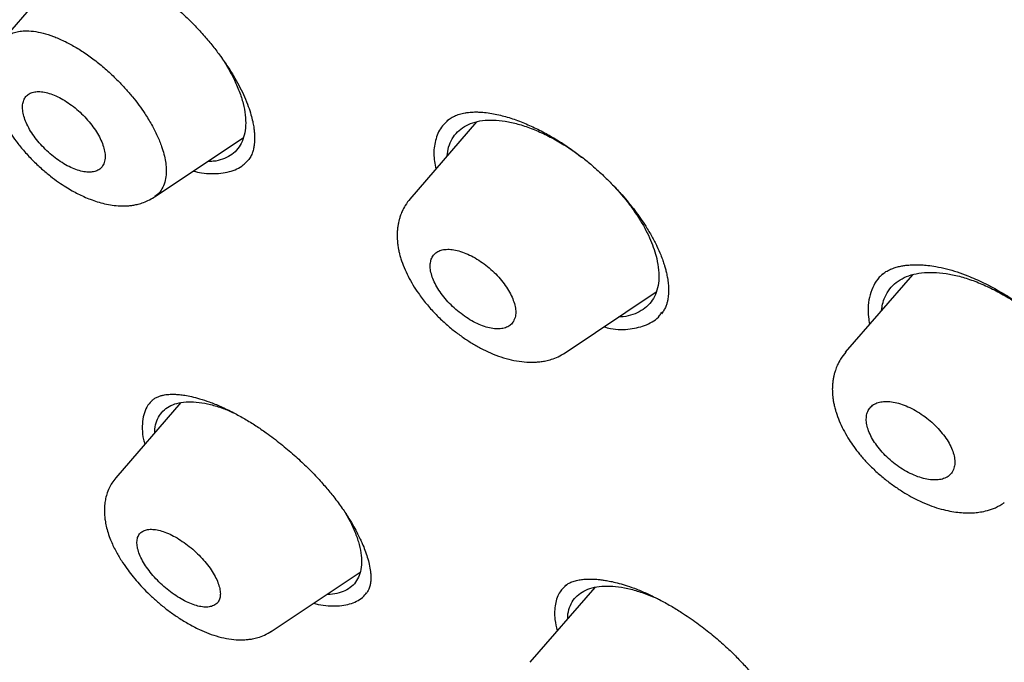
# Model space of a CAD drawing. Units: millimetres. Extents: x 8 to 1001, y 12 to 2147.
# Drawn here: x 900 to 917, y 901 to 912 of the extents above; entities that cross this region are included whole.
import ezdxf

# ---------------------------------------------------------------- set-up
doc = ezdxf.new("R2010")
doc.units = ezdxf.units.MM

msp = doc.modelspace()

# ---------------------------------------------------------------- linework, layer by layer
at = {"color": 7, "linetype": 'Continuous', "lineweight": 30}
for p, q in [((900.581, 913.11), (899.359, 911.7)), ((907.675, 910.349), (906.512, 909.007)), ((902.07, 909.043), (903.613, 910.073)), ((907.162, 909.757), (907.19, 909.911)), ((915.266, 907.689), (914.096, 906.339)), ((909.219, 906.331), (910.805, 907.39)), ((914.101, 906.335), (914.105, 906.341)), ((902.528, 905.463), (901.396, 904.156)), ((916.864, 903.722), (916.858, 903.718)), ((904.1, 901.478), (905.649, 902.512)), ((909.734, 902.246), (908.606, 900.945))]:
    msp.add_line(p, q, dxfattribs=at)
for points, knots in [([(943.753, 888.705), (943.786, 888.734), (943.848, 888.788), (943.929, 888.862), (943.992, 888.921), (944.05, 888.975), (944.104, 889.027), (944.159, 889.081), (944.217, 889.138), (944.281, 889.203), (944.345, 889.269), (944.402, 889.329), (944.444, 889.374), (944.48, 889.413), (944.517, 889.454), (944.564, 889.505), (944.616, 889.563), (944.668, 889.623), (944.719, 889.681), (944.767, 889.738), (944.817, 889.798), (944.872, 889.865), (944.937, 889.945), (945.004, 890.031), (945.067, 890.112), (945.121, 890.184), (945.176, 890.258), (945.234, 890.337), (945.295, 890.422), (945.357, 890.511), (945.418, 890.6), (945.477, 890.689), (945.535, 890.778), (945.596, 890.872), (945.675, 890.999), (945.769, 891.155), (945.88, 891.345), (945.986, 891.537), (946.092, 891.737), (946.195, 891.941), (946.278, 892.113), (946.339, 892.244), (946.376, 892.325), (946.411, 892.403), (946.446, 892.483), (946.484, 892.57), (946.525, 892.667), (946.565, 892.763), (946.601, 892.854), (946.637, 892.945), (946.702, 893.111), (946.787, 893.343), (946.888, 893.634), (946.977, 893.91), (947.059, 894.185), (947.138, 894.464), (947.196, 894.687), (947.238, 894.854), (947.264, 894.961), (947.29, 895.075), (947.318, 895.197), (947.345, 895.321), (947.37, 895.439), (947.391, 895.542), (947.409, 895.632), (947.426, 895.717), (947.442, 895.807), (947.461, 895.908), (947.481, 896.019), (947.507, 896.175), (947.539, 896.374), (947.574, 896.607), (947.603, 896.827), (947.629, 897.034), (947.652, 897.236), (947.673, 897.443), (947.694, 897.668), (947.714, 897.911), (947.732, 898.17), (947.748, 898.434), (947.76, 898.698), (947.768, 898.936), (947.773, 899.148), (947.776, 899.334), (947.778, 899.512), (947.779, 899.678), (947.778, 899.837), (947.776, 900.001), (947.773, 900.2), (947.767, 900.431), (947.758, 900.685), (947.746, 900.947), (947.732, 901.206), (947.716, 901.458), (947.699, 901.69), (947.682, 901.909), (947.664, 902.113), (947.648, 902.283), (947.634, 902.424), (947.621, 902.547), (947.607, 902.681), (947.59, 902.833), (947.569, 903.004), (947.545, 903.203), (947.517, 903.418), (947.486, 903.639), (947.456, 903.845), (947.428, 904.033), (947.401, 904.202), (947.38, 904.335), (947.364, 904.435), (947.351, 904.51), (947.338, 904.588), (947.322, 904.678), (947.303, 904.787), (947.28, 904.915), (947.231, 905.185), (947.153, 905.59), (947.068, 906.002), (947.007, 906.281), (946.976, 906.422), (946.949, 906.543), (946.925, 906.647), (946.896, 906.775), (946.857, 906.942), (946.804, 907.163), (946.743, 907.411), (946.673, 907.687), (946.594, 907.992), (946.506, 908.319), (946.398, 908.709), (946.268, 909.161), (946.112, 909.681), (945.941, 910.227), (945.791, 910.687), (945.668, 911.056), (945.579, 911.318), (945.492, 911.569), (945.411, 911.801), (945.337, 912.008), (945.271, 912.193), (945.212, 912.353), (945.162, 912.492), (945.119, 912.609), (945.083, 912.704), (945.055, 912.781), (945.027, 912.853), (944.997, 912.934), (944.961, 913.029), (944.92, 913.138), (944.863, 913.288), (944.786, 913.488), (944.687, 913.742), (944.574, 914.029), (944.446, 914.348), (944.256, 914.815), (944.004, 915.42), (943.668, 916.203), (943.296, 917.042), (942.886, 917.937), (942.41, 918.944), (941.862, 920.063), (941.239, 921.29), (940.593, 922.518), (940.091, 923.44), (939.749, 924.054), (939.579, 924.358), (939.416, 924.649), (939.263, 924.917), (939.128, 925.153), (939.011, 925.358), (938.91, 925.532), (938.826, 925.676), (938.759, 925.793), (938.699, 925.895), (938.638, 925.999), (938.567, 926.121), (938.482, 926.265), (938.386, 926.428), (938.283, 926.603), (938.059, 926.978), (937.708, 927.562), (937.217, 928.365), (936.746, 929.12), (936.299, 929.824), (935.881, 930.475), (935.439, 931.154), (934.971, 931.862), (934.476, 932.599), (933.964, 933.349), (933.436, 934.112), (932.892, 934.886), (932.322, 935.686), (931.724, 936.51), (931.085, 937.376), (930.403, 938.285), (929.676, 939.238), (928.915, 940.216), (928.12, 941.22), (927.289, 942.248), (926.44, 943.279), (925.574, 944.31), (924.691, 945.341), (923.779, 946.386), (922.847, 947.432), (921.888, 948.488), (920.908, 949.546), (919.909, 950.603), (918.91, 951.639), (917.913, 952.654), (916.918, 953.647), (915.869, 954.675), (914.765, 955.734), (913.608, 956.82), (912.46, 957.875), (911.314, 958.905), (910.171, 959.91), (909.032, 960.889), (907.906, 961.837), (906.794, 962.752), (905.854, 963.51), (905.083, 964.12), (904.479, 964.593), (903.879, 965.056), (903.285, 965.51), (902.696, 965.954), (902.117, 966.385), (901.571, 966.786), (901.066, 967.153), (900.608, 967.483), (900.182, 967.787), (899.788, 968.065), (899.427, 968.317), (899.104, 968.542), (898.817, 968.74), (898.565, 968.912), (898.342, 969.064), (898.148, 969.196), (897.994, 969.3), (897.877, 969.379), (897.792, 969.436), (897.719, 969.485), (897.653, 969.529), (897.583, 969.576), (897.496, 969.634), (897.378, 969.712), (897.224, 969.814), (897.033, 969.941), (896.804, 970.091), (896.539, 970.264), (896.238, 970.459), (895.913, 970.668), (895.58, 970.88), (895.123, 971.169), (894.555, 971.523), (893.886, 971.931), (893.255, 972.31), (892.699, 972.638), (892.205, 972.925), (891.754, 973.183), (891.289, 973.445), (890.805, 973.714), (890.303, 973.988), (889.783, 974.267), (889.246, 974.55), (888.785, 974.787), (888.416, 974.975), (888.152, 975.108), (887.913, 975.227), (887.701, 975.331), (887.516, 975.422), (887.356, 975.499), (887.223, 975.564), (887.115, 975.616), (887.021, 975.661), (886.931, 975.704), (886.832, 975.751), (886.718, 975.804), (886.58, 975.87), (886.415, 975.947), (886.221, 976.036), (886.003, 976.136), (885.762, 976.246), (885.448, 976.387), (885.067, 976.555), (884.627, 976.745), (884.184, 976.932), (883.742, 977.114), (883.3, 977.292), (882.924, 977.439), (882.613, 977.558), (882.367, 977.651), (882.125, 977.741), (881.898, 977.825), (881.693, 977.898), (881.525, 977.958), (881.39, 978.006), (881.285, 978.042), (881.188, 978.076), (881.089, 978.11), (880.975, 978.149), (880.796, 978.209), (880.554, 978.29), (880.25, 978.388), (879.997, 978.468), (879.8, 978.53), (879.663, 978.571), (879.523, 978.614), (879.386, 978.655), (879.263, 978.691), (879.163, 978.72), (879.089, 978.741), (879.036, 978.757), (878.992, 978.769), (878.946, 978.782), (878.89, 978.798), (878.809, 978.821), (878.698, 978.852), (878.552, 978.892), (878.283, 978.965), (877.891, 979.066), (877.455, 979.173), (877.086, 979.259), (876.796, 979.323), (876.522, 979.381), (876.265, 979.433), (876.029, 979.479), (875.826, 979.517), (875.645, 979.55), (875.467, 979.58), (875.271, 979.613), (875.064, 979.646), (874.856, 979.678), (874.654, 979.707), (874.458, 979.734), (874.27, 979.758), (874.093, 979.779), (873.927, 979.798), (873.766, 979.816), (873.6, 979.833), (873.42, 979.85), (873.134, 979.874), (872.778, 979.9), (872.338, 979.923), (871.895, 979.938), (871.445, 979.943), (871, 979.938), (870.592, 979.924), (870.196, 979.903), (869.877, 979.878), (869.612, 979.853), (869.398, 979.831), (869.173, 979.804), (868.958, 979.775), (868.765, 979.747), (868.601, 979.721), (868.445, 979.695), (868.306, 979.67), (868.181, 979.646), (868.079, 979.626), (867.99, 979.608), (867.909, 979.591), (867.824, 979.573), (867.727, 979.551), (867.618, 979.527), (867.505, 979.5), (867.392, 979.472), (867.286, 979.445), (867.186, 979.418), (867.09, 979.392), (866.993, 979.365), (866.891, 979.336), (866.79, 979.306), (866.697, 979.278), (866.614, 979.252), (866.533, 979.227), (866.446, 979.198), (866.348, 979.165), (866.244, 979.13), (866.144, 979.094), (866.053, 979.062), (865.964, 979.029), (865.872, 978.994), (865.777, 978.957), (865.689, 978.922), (865.608, 978.889), (865.538, 978.86), (865.469, 978.831), (865.395, 978.8), (865.31, 978.763), (865.221, 978.723), (865.137, 978.685), (865.065, 978.651), (864.999, 978.62), (864.931, 978.587), (864.854, 978.55), (864.768, 978.507), (864.683, 978.464), (864.605, 978.424), (864.538, 978.388), (864.472, 978.353), (864.401, 978.314), (864.32, 978.269), (864.236, 978.222), (864.156, 978.176), (864.088, 978.136), (864.024, 978.098), (863.959, 978.059), (863.885, 978.014), (863.805, 977.964), (863.725, 977.913), (863.651, 977.864), (863.582, 977.819), (863.51, 977.771), (863.43, 977.716), (863.343, 977.656), (863.26, 977.597), (863.189, 977.546), (863.12, 977.496), (863.043, 977.438), (862.953, 977.37), (862.861, 977.298), (862.771, 977.227), (862.691, 977.162), (862.62, 977.104), (862.554, 977.048), (862.484, 976.988), (862.391, 976.908), (862.32, 976.845), (862.282, 976.81)], [0, 0, 0, 0, 0.001391, 0.00267, 0.003839, 0.004884, 0.005799, 0.006661, 0.007622, 0.008742, 0.009961, 0.010967, 0.011716, 0.012217, 0.012875, 0.013711, 0.014718, 0.015704, 0.016591, 0.01751, 0.018364, 0.019394, 0.020617, 0.022088, 0.02329, 0.024288, 0.02535, 0.026563, 0.027821, 0.029082, 0.030417, 0.03168, 0.032887, 0.034204, 0.035665, 0.038195, 0.040618, 0.043411, 0.045874, 0.048542, 0.051354, 0.052509, 0.053526, 0.054437, 0.055428, 0.056527, 0.05773, 0.05904, 0.060096, 0.061067, 0.062305, 0.066132, 0.069386, 0.072589, 0.075754, 0.078843, 0.082098, 0.083229, 0.084399, 0.085654, 0.086994, 0.088395, 0.089682, 0.090823, 0.091739, 0.092583, 0.093536, 0.094614, 0.095814, 0.097061, 0.099546, 0.102045, 0.104302, 0.106327, 0.108364, 0.110455, 0.112603, 0.115057, 0.117653, 0.120311, 0.122875, 0.125379, 0.127191, 0.128993, 0.130697, 0.132265, 0.133706, 0.135207, 0.136854, 0.139234, 0.141577, 0.143961, 0.146529, 0.148715, 0.150844, 0.152816, 0.154633, 0.156327, 0.157377, 0.158411, 0.159588, 0.160932, 0.162443, 0.164108, 0.166174, 0.168098, 0.169881, 0.171522, 0.172995, 0.174241, 0.174953, 0.17556, 0.176179, 0.176953, 0.177883, 0.17897, 0.180213, 0.184769, 0.189247, 0.190577, 0.191747, 0.192756, 0.193606, 0.194332, 0.195942, 0.19775, 0.199787, 0.202051, 0.204545, 0.207233, 0.21002, 0.214003, 0.218159, 0.222488, 0.22699, 0.229063, 0.231163, 0.23314, 0.234938, 0.236556, 0.23797, 0.239211, 0.240279, 0.241174, 0.241909, 0.242464, 0.24296, 0.243578, 0.244316, 0.245153, 0.246082, 0.247781, 0.249722, 0.251906, 0.254333, 0.257002, 0.262487, 0.267987, 0.274555, 0.281144, 0.287755, 0.296635, 0.305459, 0.314209, 0.322885, 0.32505, 0.32721, 0.329301, 0.331182, 0.332848, 0.334274, 0.335493, 0.336504, 0.337307, 0.337935, 0.338638, 0.339494, 0.340501, 0.34166, 0.342901, 0.344155, 0.349514, 0.355091, 0.360885, 0.365212, 0.369698, 0.374382, 0.379264, 0.384344, 0.389623, 0.394781, 0.400116, 0.405627, 0.411314, 0.417178, 0.423589, 0.430199, 0.437007, 0.444014, 0.451219, 0.458622, 0.465784, 0.473123, 0.480638, 0.48824, 0.495773, 0.503683, 0.511513, 0.519261, 0.526928, 0.534514, 0.542018, 0.550759, 0.559388, 0.567905, 0.57631, 0.584754, 0.593083, 0.601296, 0.609392, 0.617372, 0.6218, 0.626191, 0.630546, 0.634864, 0.639146, 0.643391, 0.647492, 0.651069, 0.654412, 0.65752, 0.660394, 0.663034, 0.665439, 0.667492, 0.669337, 0.670974, 0.672402, 0.673622, 0.674352, 0.674979, 0.675505, 0.675965, 0.676428, 0.677037, 0.677898, 0.679019, 0.680431, 0.682114, 0.684069, 0.686294, 0.688768, 0.691255, 0.69369, 0.698928, 0.703907, 0.70863, 0.713094, 0.716425, 0.719795, 0.723318, 0.726993, 0.730821, 0.734802, 0.738936, 0.743224, 0.745473, 0.747532, 0.749389, 0.751044, 0.752498, 0.75375, 0.75479, 0.755632, 0.75631, 0.757006, 0.757755, 0.758643, 0.759691, 0.761028, 0.762559, 0.764283, 0.766202, 0.768314, 0.771784, 0.775345, 0.77892, 0.78251, 0.786115, 0.789734, 0.791767, 0.793805, 0.795847, 0.797778, 0.79949, 0.800981, 0.801998, 0.80288, 0.803629, 0.80443, 0.805392, 0.806513, 0.808948, 0.811523, 0.81428, 0.815421, 0.816595, 0.817802, 0.819034, 0.820124, 0.821002, 0.821616, 0.822055, 0.822378, 0.822772, 0.823253, 0.823819, 0.824883, 0.82616, 0.827643, 0.831929, 0.836492, 0.839235, 0.841832, 0.844294, 0.84663, 0.848809, 0.850753, 0.852175, 0.8538, 0.855631, 0.857604, 0.85954, 0.861427, 0.863266, 0.865035, 0.866737, 0.868282, 0.869735, 0.871319, 0.873048, 0.874871, 0.879552, 0.883379, 0.887738, 0.892609, 0.896806, 0.901162, 0.905018, 0.908972, 0.911071, 0.913311, 0.915697, 0.918194, 0.920133, 0.921875, 0.923476, 0.925184, 0.926398, 0.927552, 0.928523, 0.929323, 0.930218, 0.931311, 0.932525, 0.933843, 0.935102, 0.936295, 0.937422, 0.938454, 0.939538, 0.940695, 0.941905, 0.942984, 0.943887, 0.944773, 0.945762, 0.946907, 0.948194, 0.949388, 0.950411, 0.951375, 0.952558, 0.95365, 0.954756, 0.95572, 0.95654, 0.957298, 0.958189, 0.95923, 0.960385, 0.961434, 0.962319, 0.963068, 0.963876, 0.964827, 0.965945, 0.967069, 0.968045, 0.968871, 0.969637, 0.970545, 0.971602, 0.972758, 0.973793, 0.974681, 0.975437, 0.97628, 0.977253, 0.978368, 0.979472, 0.980463, 0.981357, 0.982257, 0.983373, 0.984669, 0.985839, 0.986819, 0.987616, 0.988762, 0.990071, 0.991442, 0.992733, 0.993967, 0.994963, 0.99599, 0.997081, 0.998409, 1, 1, 1, 1]), ([(848.927, 946.014), (848.848, 946.372), (848.668, 947.192), (848.451, 948.434), (848.264, 949.744), (848.135, 951.017), (848.063, 952.229), (848.044, 953.377), (848.075, 954.463), (848.156, 955.509), (848.287, 956.516), (848.47, 957.498), (848.71, 958.45), (849.007, 959.367), (849.36, 960.234), (849.767, 961.05), (850.23, 961.815), (850.736, 962.514), (851.281, 963.147), (851.86, 963.717), (852.485, 964.235), (853.155, 964.702), (853.882, 965.123), (854.666, 965.495), (855.51, 965.813), (856.401, 966.072), (857.339, 966.271), (858.324, 966.41), (859.331, 966.488), (860.357, 966.507), (861.395, 966.472), (862.467, 966.382), (863.574, 966.238), (864.731, 966.035), (865.941, 965.771), (867.203, 965.443), (868.499, 965.053), (869.828, 964.603), (871.189, 964.093), (872.549, 963.536), (873.902, 962.939), (875.242, 962.305), (876.596, 961.624), (877.964, 960.895), (879.377, 960.1), (880.833, 959.238), (882.331, 958.307), (883.839, 957.325), (885.357, 956.293), (886.882, 955.211), (888.382, 954.106), (889.851, 952.985), (891.285, 951.851), (892.714, 950.683), (894.138, 949.481), (895.59, 948.217), (897.067, 946.888), (898.567, 945.496), (900.052, 944.072), (901.524, 942.616), (902.983, 941.128), (904.397, 939.642), (905.764, 938.164), (907.08, 936.699), (908.372, 935.219), (909.64, 933.725), (910.911, 932.182), (912.183, 930.591), (913.45, 928.955), (914.684, 927.309), (915.885, 925.654), (917.054, 923.989), (918.168, 922.348), (919.224, 920.737), (920.222, 919.162), (921.181, 917.593), (922.101, 916.028), (923, 914.44), (923.872, 912.83), (924.715, 911.202), (925.511, 909.587), (926.259, 907.985), (926.962, 906.394), (927.605, 904.847), (928.19, 903.348), (928.715, 901.901), (929.192, 900.481), (929.624, 899.083), (929.872, 898.173), (929.996, 897.718)], [0, 0, 0, 0, 0.0091453, 0.0209481, 0.0327575, 0.0445918, 0.0564554, 0.0676231, 0.0787808, 0.0899433, 0.1011253, 0.1123415, 0.1241073, 0.1358696, 0.1476452, 0.1594507, 0.1713026, 0.1831929, 0.1943807, 0.2055537, 0.2167254, 0.2279089, 0.2391175, 0.2508684, 0.2626255, 0.274404, 0.2862188, 0.2980848, 0.3099662, 0.3211351, 0.332292, 0.3434493, 0.3546196, 0.3658155, 0.3775613, 0.3893249, 0.4011213, 0.4129651, 0.424871, 0.4367964, 0.4479846, 0.4591365, 0.4702645, 0.481381, 0.4924987, 0.5043573, 0.5162012, 0.5280453, 0.5399048, 0.5517945, 0.5636892, 0.5748512, 0.5859757, 0.597075, 0.6081614, 0.6192472, 0.6311322, 0.6429906, 0.6548373, 0.6666873, 0.6785555, 0.6904603, 0.701649, 0.712796, 0.723914, 0.7350155, 0.7461133, 0.7579651, 0.7697922, 0.7816102, 0.7934348, 0.8052817, 0.8171924, 0.8284034, 0.8395787, 0.8507323, 0.8618782, 0.8730306, 0.8848294, 0.8966093, 0.9083876, 0.9201816, 0.9320088, 0.9439359, 0.9551797, 0.9663926, 0.9775899, 0.9887872, 1, 1, 1, 1]), ([(879.966, 962.712), (880.575, 962.355), (881.792, 961.639), (883.639, 960.472), (885.498, 959.237), (887.367, 957.932), (889.242, 956.56), (891.12, 955.124), (893.101, 953.543), (895.181, 951.808), (897.355, 949.909), (899.511, 947.937), (901.644, 945.9), (903.75, 943.802), (905.724, 941.752), (907.568, 939.761), (909.283, 937.843), (910.963, 935.895), (912.605, 933.92), (914.206, 931.923), (915.763, 929.907), (917.273, 927.876), (918.733, 925.834), (920.142, 923.784), (921.495, 921.732), (922.792, 919.679), (924.028, 917.631), (925.203, 915.591), (926.373, 913.45), (927.525, 911.215), (928.641, 908.895), (929.66, 906.609), (930.581, 904.362), (931.401, 902.159), (932.084, 900.108), (932.644, 898.207), (933.096, 896.45), (933.467, 894.742), (933.759, 893.084), (933.97, 891.481), (934.101, 889.933), (934.151, 888.445), (934.121, 887.02), (934.01, 885.659), (933.818, 884.366), (933.544, 883.144), (933.189, 881.996), (932.755, 880.922), (932.215, 879.869), (931.553, 878.854), (930.754, 877.898), (929.855, 877.052), (928.854, 876.323), (927.762, 875.702), (926.955, 875.388), (926.551, 875.231)], [0, 0, 0, 0, 0.017859, 0.035717, 0.053574, 0.07143, 0.089287, 0.107143, 0.125, 0.145832, 0.166666, 0.1875, 0.208333, 0.229166, 0.249999, 0.267856, 0.285713, 0.303571, 0.321429, 0.339287, 0.357144, 0.375001, 0.392858, 0.410715, 0.428572, 0.446429, 0.464286, 0.482143, 0.500002, 0.520835, 0.541668, 0.562501, 0.583334, 0.604167, 0.624999, 0.642856, 0.660713, 0.678571, 0.696428, 0.714286, 0.732144, 0.750003, 0.76786, 0.785718, 0.803575, 0.821433, 0.839289, 0.857146, 0.875003, 0.895835, 0.916668, 0.9375, 0.958333, 0.979167, 1, 1, 1, 1]), ([(906.835, 878.271), (907.094, 878.16), (907.756, 877.874), (908.767, 877.477), (909.869, 877.071), (910.919, 876.715), (911.951, 876.396), (912.965, 876.114), (913.96, 875.869), (914.968, 875.654), (915.986, 875.474), (917.006, 875.333), (917.998, 875.239), (918.959, 875.19), (919.892, 875.187), (920.796, 875.229), (921.646, 875.314), (922.444, 875.438), (923.19, 875.596), (923.907, 875.791), (924.596, 876.025), (925.256, 876.295), (925.905, 876.612), (926.54, 876.979), (927.155, 877.399), (927.733, 877.862), (928.274, 878.367), (928.777, 878.916), (929.245, 879.508), (929.664, 880.125), (930.036, 880.761), (930.362, 881.411), (930.654, 882.093), (930.911, 882.805), (931.133, 883.549), (931.327, 884.347), (931.487, 885.2), (931.61, 886.112), (931.693, 887.058), (931.734, 888.039), (931.734, 889.054), (931.693, 890.105), (931.613, 891.159), (931.499, 892.21), (931.354, 893.252), (931.174, 894.315), (930.96, 895.398), (930.712, 896.503), (930.421, 897.661), (930.084, 898.873), (929.698, 900.14), (929.273, 901.429), (928.807, 902.739), (928.301, 904.072), (927.756, 905.426), (927.191, 906.757), (926.609, 908.061), (926.017, 909.333), (925.395, 910.612), (924.745, 911.899), (924.066, 913.192), (923.369, 914.473), (922.655, 915.74), (921.927, 916.992), (921.174, 918.247), (920.396, 919.507), (919.592, 920.772), (918.764, 922.04), (917.914, 923.308), (917.031, 924.591), (916.117, 925.886), (915.169, 927.194), (914.201, 928.496), (913.214, 929.791), (912.206, 931.08), (911.195, 932.342), (910.182, 933.575), (909.168, 934.781), (908.138, 935.979), (907.092, 937.167), (906.03, 938.346), (904.951, 939.517), (903.861, 940.673), (902.747, 941.83), (901.611, 942.982), (900.45, 944.132), (899.282, 945.262), (898.105, 946.372), (896.921, 947.461), (895.749, 948.512), (894.591, 949.525), (893.447, 950.5), (892.299, 951.454), (891.147, 952.387), (889.99, 953.298), (888.83, 954.188), (887.669, 955.054), (886.493, 955.907), (885.306, 956.743), (884.107, 957.561), (882.914, 958.347), (881.729, 959.1), (880.55, 959.824), (879.77, 960.28), (879.38, 960.508)], [0, 0, 0, 0, 0.006828, 0.017423, 0.0271, 0.036762, 0.046416, 0.056069, 0.065728, 0.075401, 0.086036, 0.096635, 0.107211, 0.117771, 0.128327, 0.138888, 0.149501, 0.159219, 0.168919, 0.178607, 0.188291, 0.197979, 0.207678, 0.218223, 0.228753, 0.23928, 0.249814, 0.260365, 0.270942, 0.281607, 0.291366, 0.30109, 0.31079, 0.320472, 0.330146, 0.33982, 0.350338, 0.360845, 0.371354, 0.381875, 0.39242, 0.403001, 0.413651, 0.423392, 0.433104, 0.442795, 0.452474, 0.462152, 0.471837, 0.482357, 0.492875, 0.503402, 0.513951, 0.524533, 0.53516, 0.545799, 0.555511, 0.565194, 0.574856, 0.584505, 0.594151, 0.603803, 0.613028, 0.622252, 0.631484, 0.64073, 0.649998, 0.659295, 0.668628, 0.677898, 0.687571, 0.697225, 0.706868, 0.716507, 0.726152, 0.73581, 0.745026, 0.754249, 0.763485, 0.772742, 0.782026, 0.791343, 0.800701, 0.809975, 0.819651, 0.82931, 0.83896, 0.848609, 0.858264, 0.867932, 0.877139, 0.88635, 0.895573, 0.904813, 0.914077, 0.923373, 0.932706, 0.942003, 0.951705, 0.961382, 0.971043, 0.980694, 0.990344, 1, 1, 1, 1]), ([(900.695, 913.266), (900.751, 913.257), (900.856, 913.239), (901.018, 913.192), (901.171, 913.137), (901.336, 913.068), (901.523, 912.978), (901.735, 912.859), (901.954, 912.719), (902.175, 912.56), (902.389, 912.387), (902.589, 912.207), (902.772, 912.026), (902.936, 911.846), (903.084, 911.67), (903.22, 911.491), (903.351, 911.304), (903.464, 911.121), (903.56, 910.946), (903.638, 910.781), (903.702, 910.623), (903.748, 910.48), (903.777, 910.363), (903.795, 910.27), (903.805, 910.191), (903.809, 910.133), (903.811, 910.084), (903.811, 910.041), (903.808, 909.991), (903.802, 909.932), (903.79, 909.867), (903.768, 909.798), (903.736, 909.727), (903.702, 909.686), (903.684, 909.665)], [0, 0, 0, 0, 0.0391348, 0.0739455, 0.1043707, 0.133093, 0.172466, 0.2130385, 0.2547575, 0.2975688, 0.3398187, 0.3802168, 0.4188084, 0.4556039, 0.4905909, 0.524446, 0.5608277, 0.6002494, 0.6318111, 0.6650898, 0.6995811, 0.7306945, 0.7572221, 0.7792246, 0.7971915, 0.8165149, 0.8272678, 0.8393429, 0.8554677, 0.8759295, 0.9006659, 0.9296148, 0.9627292, 1, 1, 1, 1]), ([(899.429, 911.77), (899.438, 911.782), (899.464, 911.817), (899.524, 911.859), (899.605, 911.9), (899.699, 911.925), (899.815, 911.937), (899.957, 911.93), (900.125, 911.897), (900.305, 911.841), (900.491, 911.761), (900.682, 911.66), (900.876, 911.536), (901.068, 911.394), (901.256, 911.236), (901.375, 911.12), (901.435, 911.062)], [0, 0, 0, 0, 0.029072, 0.089907, 0.150496, 0.210907, 0.271542, 0.352726, 0.434104, 0.515369, 0.596232, 0.676526, 0.756902, 0.837715, 0.918808, 1, 1, 1, 1]), ([(899.427, 911.773), (899.401, 911.741), (899.353, 911.681), (899.303, 911.588), (899.269, 911.509), (899.245, 911.438), (899.227, 911.365), (899.213, 911.279), (899.206, 911.186), (899.206, 911.097), (899.213, 911.013), (899.225, 910.929), (899.246, 910.832), (899.28, 910.71), (899.33, 910.575), (899.397, 910.428), (899.471, 910.292), (899.558, 910.151), (899.661, 910.006), (899.788, 909.848), (899.937, 909.687), (900.096, 909.537), (900.25, 909.408), (900.392, 909.303), (900.518, 909.219), (900.63, 909.152), (900.735, 909.096), (900.84, 909.046), (900.953, 908.999), (901.073, 908.958), (901.201, 908.923), (901.334, 908.898), (901.45, 908.888), (901.545, 908.887), (901.618, 908.89), (901.69, 908.898), (901.77, 908.913), (901.859, 908.938), (901.961, 908.978), (902.027, 909.018), (902.062, 909.04)], [0, 0, 0, 0, 0.028376, 0.052429, 0.072004, 0.08712, 0.106027, 0.126836, 0.148916, 0.170747, 0.187265, 0.206238, 0.229224, 0.253682, 0.289769, 0.320527, 0.35461, 0.384882, 0.419193, 0.457556, 0.499902, 0.541557, 0.579102, 0.612572, 0.641992, 0.667384, 0.689678, 0.713159, 0.738435, 0.765551, 0.794419, 0.825112, 0.856039, 0.874457, 0.890968, 0.907519, 0.924341, 0.945327, 0.970535, 1, 1, 1, 1]), ([(903.22, 911.489), (903.255, 911.437), (903.341, 911.308), (903.45, 911.103), (903.548, 910.881), (903.615, 910.668), (903.653, 910.467), (903.659, 910.282), (903.635, 910.117), (903.582, 909.972), (903.5, 909.852), (903.39, 909.759), (903.254, 909.695), (903.121, 909.661), (903.027, 909.66), (902.994, 909.66)], [0, 0, 0, 0, 0.05655, 0.138941, 0.220255, 0.30195, 0.383507, 0.464858, 0.547434, 0.62977, 0.711103, 0.792842, 0.874425, 0.955754, 1, 1, 1, 1]), ([(901.435, 911.062), (901.478, 911.017), (901.565, 910.927), (901.686, 910.786), (901.798, 910.642), (901.911, 910.48), (902.02, 910.301), (902.119, 910.107), (902.189, 909.936), (902.235, 909.787), (902.262, 909.659), (902.275, 909.539), (902.272, 909.416), (902.25, 909.294), (902.2, 909.181), (902.139, 909.097), (902.087, 909.061), (902.067, 909.048)], [0, 0, 0, 0, 0.05964, 0.119251, 0.17887, 0.238508, 0.31804, 0.397541, 0.476868, 0.536184, 0.595297, 0.654286, 0.713523, 0.792873, 0.872448, 0.951942, 1, 1, 1, 1]), ([(901.184, 909.618), (901.193, 909.649), (901.211, 909.706), (901.206, 909.81), (901.183, 909.915), (901.139, 910.028), (901.077, 910.146), (900.999, 910.265), (900.905, 910.381), (900.8, 910.492), (900.685, 910.594), (900.565, 910.683), (900.442, 910.759), (900.321, 910.817), (900.205, 910.857), (900.097, 910.877), (900.001, 910.878), (899.918, 910.858), (899.852, 910.82), (899.804, 910.763), (899.775, 910.69), (899.766, 910.602), (899.777, 910.502), (899.808, 910.394), (899.859, 910.278), (899.927, 910.16), (900.011, 910.042), (900.11, 909.927), (900.219, 909.819), (900.336, 909.722), (900.458, 909.637), (900.58, 909.568), (900.7, 909.516), (900.813, 909.484), (900.917, 909.471), (901.009, 909.478), (901.086, 909.505), (901.147, 909.55), (901.171, 909.595), (901.184, 909.618)], [0, 0, 0, 0, 0.032698, 0.059295, 0.085891, 0.112552, 0.139214, 0.166022, 0.192831, 0.219805, 0.246779, 0.273863, 0.300947, 0.328036, 0.355125, 0.382113, 0.409101, 0.435928, 0.462755, 0.489431, 0.516106, 0.542706, 0.569304, 0.595935, 0.622565, 0.649322, 0.676079, 0.703004, 0.729929, 0.756988, 0.784047, 0.811147, 0.838247, 0.865276, 0.892305, 0.919226, 0.946147, 0.973074, 1, 1, 1, 1]), ([(907.158, 910.366), (907.176, 910.381), (907.212, 910.41), (907.285, 910.45), (907.376, 910.484), (907.462, 910.505), (907.533, 910.515), (907.589, 910.52), (907.645, 910.522), (907.718, 910.522), (907.818, 910.516), (907.898, 910.504), (907.942, 910.497)], [0, 0, 0, 0, 0.133576, 0.263675, 0.390346, 0.507485, 0.578106, 0.642759, 0.703024, 0.779388, 0.878328, 1, 1, 1, 1]), ([(907.942, 910.497), (908.021, 910.481), (908.176, 910.448), (908.417, 910.366), (908.653, 910.266), (908.881, 910.151), (909.097, 910.025), (909.301, 909.891), (909.489, 909.754), (909.677, 909.602), (909.863, 909.437), (910.045, 909.258), (910.238, 909.049), (910.436, 908.807), (910.605, 908.564), (910.73, 908.356), (910.817, 908.189), (910.878, 908.05), (910.919, 907.942), (910.945, 907.862), (910.966, 907.789), (910.985, 907.714), (911.002, 907.626), (911.015, 907.528), (911.02, 907.433), (911.018, 907.357), (911.012, 907.298), (911.004, 907.246), (910.991, 907.192), (910.97, 907.132), (910.94, 907.068), (910.91, 907.03), (910.894, 907.009)], [0, 0, 0, 0, 0.050915, 0.099555, 0.145912, 0.189952, 0.231641, 0.270959, 0.307908, 0.342508, 0.384964, 0.424133, 0.462715, 0.519733, 0.57569, 0.612412, 0.648476, 0.680728, 0.701651, 0.719743, 0.735042, 0.751967, 0.774148, 0.801357, 0.8288, 0.854293, 0.870222, 0.887005, 0.908332, 0.934286, 0.964838, 1, 1, 1, 1]), ([(907.183, 910.378), (907.147, 910.346), (907.05, 910.261), (906.962, 910.065), (906.917, 909.812), (906.949, 909.618), (906.964, 909.528)], [0, 0, 0, 0, 0.171953, 0.4686268, 0.7552041, 1, 1, 1, 1]), ([(907.19, 909.911), (907.209, 909.961), (907.246, 910.06), (907.34, 910.178), (907.461, 910.272), (907.607, 910.339), (907.776, 910.378), (907.966, 910.386), (908.173, 910.366), (908.395, 910.317), (908.628, 910.239), (908.868, 910.136), (909.109, 910.007), (909.33, 909.869), (909.467, 909.766), (909.527, 909.721)], [0, 0, 0, 0, 0.077933, 0.156607, 0.234799, 0.313932, 0.391788, 0.469706, 0.547781, 0.625653, 0.704626, 0.783679, 0.861525, 0.939483, 1, 1, 1, 1]), ([(902.743, 909.492), (902.791, 909.481), (902.902, 909.458), (903.063, 909.446), (903.225, 909.452), (903.373, 909.479), (903.503, 909.528), (903.609, 909.59), (903.661, 909.644), (903.684, 909.668)], [0, 0, 0, 0, 0.11904, 0.270804, 0.424712, 0.578932, 0.730808, 0.882042, 1, 1, 1, 1]), ([(910.04, 909.26), (910.097, 909.199), (910.22, 909.066), (910.385, 908.853), (910.523, 908.646), (910.629, 908.459), (910.707, 908.292), (910.77, 908.128), (910.82, 907.952), (910.851, 907.768), (910.853, 907.582), (910.823, 907.416), (910.761, 907.273), (910.669, 907.153), (910.548, 907.059), (910.401, 906.993), (910.268, 906.957), (910.178, 906.955), (910.152, 906.954)], [0, 0, 0, 0, 0.060665, 0.13095, 0.200749, 0.252872, 0.305809, 0.358391, 0.410913, 0.481051, 0.551364, 0.62108, 0.690815, 0.760488, 0.831312, 0.901911, 0.97158, 1, 1, 1, 1]), ([(906.519, 909.012), (906.489, 908.974), (906.435, 908.906), (906.381, 908.8), (906.348, 908.716), (906.329, 908.651), (906.316, 908.596), (906.304, 908.535), (906.296, 908.464), (906.292, 908.388), (906.294, 908.316), (906.298, 908.259), (906.303, 908.212), (906.31, 908.164), (906.321, 908.108), (906.336, 908.042), (906.364, 907.943), (906.411, 907.815), (906.482, 907.662), (906.566, 907.512), (906.671, 907.351), (906.798, 907.184), (906.948, 907.015), (907.105, 906.862), (907.264, 906.727), (907.423, 906.608), (907.584, 906.502), (907.749, 906.408), (907.923, 906.324), (908.101, 906.255), (908.282, 906.204), (908.462, 906.173), (908.608, 906.164), (908.719, 906.168), (908.799, 906.176), (908.886, 906.191), (908.987, 906.217), (909.103, 906.261), (909.178, 906.306), (909.218, 906.33)], [0, 0, 0, 0, 0.033049, 0.059851, 0.080209, 0.094093, 0.106301, 0.120851, 0.137699, 0.156151, 0.173453, 0.185689, 0.194632, 0.205473, 0.218556, 0.233861, 0.251408, 0.286355, 0.321391, 0.355723, 0.389346, 0.433104, 0.475595, 0.516072, 0.554616, 0.591306, 0.626716, 0.66322, 0.701179, 0.740494, 0.780173, 0.820247, 0.859588, 0.878545, 0.89701, 0.916217, 0.939656, 0.967598, 1, 1, 1, 1]), ([(908.318, 906.877), (908.331, 906.906), (908.356, 906.959), (908.36, 907.058), (908.345, 907.16), (908.308, 907.27), (908.253, 907.385), (908.179, 907.502), (908.088, 907.619), (907.984, 907.73), (907.868, 907.833), (907.745, 907.924), (907.618, 908.002), (907.491, 908.063), (907.368, 908.106), (907.252, 908.13), (907.147, 908.134), (907.056, 908.118), (906.98, 908.083), (906.923, 908.03), (906.885, 907.962), (906.867, 907.878), (906.869, 907.782), (906.893, 907.677), (906.936, 907.565), (906.999, 907.448), (907.08, 907.331), (907.176, 907.217), (907.285, 907.108), (907.404, 907.009), (907.529, 906.922), (907.656, 906.851), (907.782, 906.796), (907.903, 906.76), (908.015, 906.744), (908.116, 906.748), (908.201, 906.771), (908.272, 906.813), (908.303, 906.855), (908.318, 906.877)], [0, 0, 0, 0, 0.032029, 0.058413, 0.084796, 0.11129, 0.137784, 0.164547, 0.19131, 0.218382, 0.245455, 0.272738, 0.300022, 0.32732, 0.354619, 0.381736, 0.408853, 0.435674, 0.462494, 0.489034, 0.515572, 0.541964, 0.568354, 0.594794, 0.621233, 0.647901, 0.674569, 0.701548, 0.728529, 0.755763, 0.782998, 0.810315, 0.837633, 0.864824, 0.892015, 0.919007, 0.945997, 0.972999, 1, 1, 1, 1]), ([(914.728, 907.686), (914.753, 907.706), (914.799, 907.742), (914.879, 907.783), (914.96, 907.813), (915.04, 907.834), (915.114, 907.848), (915.187, 907.857), (915.259, 907.862), (915.338, 907.864), (915.428, 907.862), (915.541, 907.853), (915.626, 907.839), (915.672, 907.832)], [0, 0, 0, 0, 0.138371, 0.25854, 0.360276, 0.446059, 0.522944, 0.591177, 0.661467, 0.724737, 0.801341, 0.8931, 1, 1, 1, 1]), ([(914.758, 907.706), (914.734, 907.686), (914.666, 907.629), (914.588, 907.506), (914.523, 907.343), (914.493, 907.157), (914.491, 906.985), (914.513, 906.87), (914.521, 906.829)], [0, 0, 0, 0, 0.106754, 0.303041, 0.497726, 0.69389, 0.891388, 1, 1, 1, 1]), ([(914.73, 907.07), (914.733, 907.095), (914.74, 907.166), (914.777, 907.282), (914.844, 907.413), (914.949, 907.532), (915.082, 907.625), (915.241, 907.689), (915.424, 907.726), (915.628, 907.733), (915.849, 907.713), (916.081, 907.666), (916.323, 907.59), (916.569, 907.488), (916.818, 907.361), (917.066, 907.211), (917.307, 907.041), (917.537, 906.854), (917.677, 906.718), (917.746, 906.651)], [0, 0, 0, 0, 0.026323, 0.073555, 0.135164, 0.197246, 0.258696, 0.320148, 0.381542, 0.443913, 0.506303, 0.567695, 0.629105, 0.690824, 0.752201, 0.814257, 0.876933, 0.938487, 1, 1, 1, 1]), ([(915.672, 907.832), (915.733, 907.82), (915.854, 907.795), (916.041, 907.739), (916.256, 907.662), (916.498, 907.555), (916.761, 907.417), (917.01, 907.265), (917.242, 907.103), (917.456, 906.936), (917.668, 906.749), (917.873, 906.546), (918.064, 906.33), (918.222, 906.128), (918.349, 905.943), (918.45, 905.778), (918.524, 905.637), (918.579, 905.52), (918.62, 905.423), (918.65, 905.339), (918.672, 905.268), (918.689, 905.205), (918.703, 905.143), (918.717, 905.067), (918.729, 904.974), (918.733, 904.868), (918.725, 904.755), (918.701, 904.641), (918.661, 904.537), (918.621, 904.48), (918.599, 904.45)], [0, 0, 0, 0, 0.038229, 0.07553, 0.111906, 0.164682, 0.215266, 0.26358, 0.309583, 0.353272, 0.394696, 0.446453, 0.494245, 0.538017, 0.577725, 0.613345, 0.645094, 0.669511, 0.691366, 0.710657, 0.727388, 0.741578, 0.756108, 0.77493, 0.801903, 0.832871, 0.867673, 0.90671, 0.950836, 1, 1, 1, 1]), ([(909.892, 906.78), (909.93, 906.771), (910.098, 906.729), (910.359, 906.734), (910.647, 906.81), (910.829, 906.918), (910.89, 907.015), (910.903, 907.035)], [0, 0, 0, 0, 0.0821703, 0.3591437, 0.6363706, 0.9262611, 1, 1, 1, 1]), ([(914.104, 906.343), (914.073, 906.303), (914.017, 906.232), (913.96, 906.122), (913.926, 906.033), (913.905, 905.964), (913.892, 905.905), (913.881, 905.842), (913.873, 905.771), (913.87, 905.691), (913.873, 905.613), (913.881, 905.541), (913.89, 905.476), (913.904, 905.409), (913.923, 905.336), (913.955, 905.234), (914.005, 905.107), (914.078, 904.959), (914.158, 904.823), (914.247, 904.692), (914.346, 904.562), (914.468, 904.423), (914.612, 904.28), (914.771, 904.142), (914.934, 904.018), (915.092, 903.913), (915.257, 903.816), (915.428, 903.731), (915.603, 903.66), (915.764, 903.609), (915.914, 903.573), (916.052, 903.552), (916.165, 903.543), (916.263, 903.542), (916.353, 903.546), (916.457, 903.558), (916.578, 903.584), (916.721, 903.632), (916.813, 903.687), (916.863, 903.716)], [0, 0, 0, 0, 0.03407, 0.061913, 0.083311, 0.098241, 0.111369, 0.126211, 0.142731, 0.160299, 0.179945, 0.194569, 0.207994, 0.22314, 0.239997, 0.257624, 0.292199, 0.325883, 0.359279, 0.387385, 0.418842, 0.453606, 0.491785, 0.531923, 0.569771, 0.605111, 0.637966, 0.678, 0.715002, 0.749514, 0.78158, 0.811501, 0.839547, 0.855876, 0.875933, 0.899783, 0.927908, 0.961282, 1, 1, 1, 1]), ([(902.049, 905.52), (902.023, 905.496), (901.962, 905.44), (901.899, 905.324), (901.859, 905.178), (901.852, 905.009), (901.864, 904.86), (901.89, 904.764), (901.898, 904.736)], [0, 0, 0, 0, 0.1486664, 0.341649, 0.5330998, 0.7260834, 0.9181483, 1, 1, 1, 1]), ([(902.028, 905.504), (902.043, 905.516), (902.071, 905.538), (902.123, 905.564), (902.181, 905.585), (902.238, 905.598), (902.289, 905.605), (902.336, 905.608), (902.383, 905.609), (902.438, 905.608), (902.509, 905.603), (902.602, 905.591), (902.718, 905.568), (902.859, 905.531), (903.028, 905.475), (903.226, 905.397), (903.371, 905.324), (903.447, 905.286)], [0, 0, 0, 0, 0.089815, 0.166731, 0.23068, 0.284876, 0.330822, 0.368464, 0.400565, 0.437546, 0.485114, 0.543385, 0.612497, 0.692597, 0.783818, 0.886263, 1, 1, 1, 1]), ([(902.072, 904.936), (902.072, 904.945), (902.069, 905.01), (902.094, 905.113), (902.148, 905.241), (902.236, 905.342), (902.35, 905.416), (902.491, 905.464), (902.656, 905.482), (902.84, 905.472), (903.043, 905.433), (903.248, 905.372), (903.388, 905.311), (903.453, 905.283)], [0, 0, 0, 0, 0.015186, 0.114977, 0.214759, 0.314179, 0.415011, 0.514636, 0.615091, 0.714927, 0.81467, 0.915127, 1, 1, 1, 1]), ([(915.958, 904.253), (915.973, 904.282), (915.999, 904.335), (916.007, 904.432), (915.994, 904.533), (915.96, 904.642), (915.906, 904.755), (915.832, 904.871), (915.741, 904.986), (915.634, 905.095), (915.515, 905.197), (915.387, 905.287), (915.255, 905.363), (915.122, 905.422), (914.993, 905.462), (914.872, 905.483), (914.762, 905.485), (914.666, 905.467), (914.586, 905.431), (914.525, 905.377), (914.483, 905.308), (914.462, 905.224), (914.461, 905.13), (914.482, 905.026), (914.524, 904.915), (914.586, 904.8), (914.666, 904.684), (914.764, 904.571), (914.876, 904.464), (914.998, 904.366), (915.128, 904.281), (915.261, 904.212), (915.393, 904.159), (915.519, 904.126), (915.637, 904.113), (915.742, 904.119), (915.833, 904.144), (915.908, 904.188), (915.942, 904.231), (915.958, 904.253)], [0, 0, 0, 0, 0.031091, 0.057186, 0.08328, 0.109566, 0.135853, 0.162585, 0.189318, 0.216556, 0.243797, 0.271367, 0.29894, 0.326517, 0.354094, 0.381358, 0.408621, 0.4354, 0.462177, 0.488508, 0.514837, 0.540941, 0.567043, 0.593238, 0.619432, 0.646008, 0.672584, 0.699671, 0.726761, 0.754257, 0.781756, 0.809369, 0.836984, 0.864372, 0.891761, 0.918813, 0.945863, 0.972933, 1, 1, 1, 1]), ([(903.447, 905.286), (903.512, 905.251), (903.64, 905.182), (903.829, 905.064), (904.039, 904.921), (904.263, 904.75), (904.496, 904.554), (904.705, 904.36), (904.889, 904.173), (905.049, 903.995), (905.199, 903.812), (905.334, 903.631), (905.45, 903.456), (905.537, 903.308), (905.602, 903.188), (905.649, 903.091), (905.693, 902.995), (905.735, 902.89), (905.777, 902.768), (905.81, 902.641), (905.829, 902.532), (905.835, 902.443), (905.834, 902.382), (905.831, 902.341), (905.826, 902.311), (905.821, 902.282), (905.812, 902.248), (905.798, 902.211), (905.777, 902.171), (905.757, 902.146), (905.747, 902.132)], [0, 0, 0, 0, 0.044699, 0.087823, 0.129393, 0.188798, 0.244631, 0.296829, 0.345356, 0.390217, 0.431445, 0.480834, 0.523926, 0.560734, 0.591253, 0.615479, 0.635721, 0.667952, 0.702701, 0.740759, 0.784088, 0.814654, 0.840363, 0.860636, 0.872696, 0.889284, 0.910349, 0.935844, 0.965733, 1, 1, 1, 1]), ([(901.395, 904.155), (901.371, 904.124), (901.325, 904.067), (901.272, 903.967), (901.235, 903.872), (901.211, 903.773), (901.198, 903.677), (901.194, 903.585), (901.198, 903.498), (901.208, 903.408), (901.227, 903.308), (901.258, 903.194), (901.31, 903.05), (901.385, 902.888), (901.483, 902.721), (901.58, 902.58), (901.674, 902.456), (901.775, 902.335), (901.889, 902.212), (902.015, 902.087), (902.154, 901.963), (902.306, 901.843), (902.47, 901.727), (902.652, 901.614), (902.836, 901.518), (903.017, 901.441), (903.189, 901.384), (903.362, 901.346), (903.508, 901.332), (903.618, 901.333), (903.699, 901.339), (903.781, 901.351), (903.877, 901.374), (903.991, 901.415), (904.065, 901.46), (904.105, 901.484)], [0, 0, 0, 0, 0.02483, 0.046831, 0.074519, 0.099371, 0.122745, 0.144165, 0.16399, 0.183702, 0.208484, 0.236117, 0.263976, 0.309155, 0.348372, 0.381792, 0.411053, 0.441258, 0.472957, 0.506154, 0.540876, 0.57705, 0.615085, 0.656521, 0.701845, 0.73861, 0.777821, 0.818155, 0.856634, 0.878536, 0.897232, 0.915008, 0.93789, 0.966246, 1, 1, 1, 1]), ([(905.399, 903.529), (905.424, 903.486), (905.491, 903.37), (905.571, 903.188), (905.637, 902.988), (905.673, 902.802), (905.677, 902.633), (905.65, 902.485), (905.592, 902.36), (905.505, 902.259), (905.389, 902.184), (905.247, 902.139), (905.138, 902.119), (905.071, 902.123), (905.067, 902.123)], [0, 0, 0, 0, 0.0559694, 0.1500156, 0.243327, 0.3376398, 0.4307207, 0.5242372, 0.6175959, 0.7107194, 0.8052436, 0.8994941, 0.9925972, 1, 1, 1, 1]), ([(903.059, 901.915), (903.087, 901.926), (903.139, 901.946), (903.186, 902.004), (903.212, 902.072), (903.217, 902.155), (903.201, 902.249), (903.165, 902.354), (903.111, 902.465), (903.037, 902.58), (902.948, 902.695), (902.846, 902.806), (902.734, 902.911), (902.614, 903.007), (902.491, 903.09), (902.368, 903.159), (902.249, 903.211), (902.137, 903.245), (902.035, 903.26), (901.946, 903.256), (901.872, 903.233), (901.815, 903.192), (901.777, 903.133), (901.76, 903.059), (901.762, 902.972), (901.785, 902.873), (901.828, 902.766), (901.891, 902.653), (901.97, 902.538), (902.064, 902.424), (902.171, 902.314), (902.286, 902.212), (902.408, 902.121), (902.531, 902.043), (902.653, 901.98), (902.77, 901.935), (902.879, 901.908), (902.978, 901.899), (903.032, 901.91), (903.059, 901.915)], [0, 0, 0, 0, 0.032698, 0.059295, 0.085891, 0.112552, 0.139214, 0.166022, 0.192831, 0.219805, 0.246779, 0.273863, 0.300947, 0.328036, 0.355125, 0.382113, 0.409101, 0.435928, 0.462755, 0.489431, 0.516106, 0.542706, 0.569304, 0.595935, 0.622565, 0.649322, 0.676079, 0.703004, 0.729929, 0.756988, 0.784047, 0.811147, 0.838247, 0.865276, 0.892305, 0.919226, 0.946147, 0.973074, 1, 1, 1, 1]), ([(909.216, 902.269), (909.227, 902.278), (909.248, 902.296), (909.3, 902.328), (909.373, 902.357), (909.457, 902.377), (909.54, 902.388), (909.609, 902.392), (909.664, 902.392), (909.706, 902.391), (909.747, 902.389), (909.798, 902.385), (909.862, 902.377), (909.944, 902.365), (910.043, 902.346), (910.163, 902.316), (910.305, 902.274), (910.471, 902.215), (910.593, 902.162), (910.657, 902.134)], [0, 0, 0, 0, 0.068731, 0.142033, 0.220074, 0.295468, 0.363048, 0.42271, 0.454442, 0.482964, 0.508248, 0.536479, 0.578468, 0.624172, 0.679659, 0.744965, 0.820113, 0.905116, 1, 1, 1, 1]), ([(909.245, 902.292), (909.203, 902.254), (909.106, 902.167), (909.04, 901.958), (909.024, 901.727), (909.064, 901.557), (909.08, 901.491)], [0, 0, 0, 0, 0.221788, 0.510261, 0.8106, 1, 1, 1, 1]), ([(909.483, 902.146), (909.525, 902.171), (909.608, 902.22), (909.767, 902.26), (909.947, 902.274), (910.146, 902.26), (910.361, 902.219), (910.589, 902.148), (910.759, 902.084), (910.853, 902.037), (910.867, 902.03)], [0, 0, 0, 0, 0.138925, 0.279171, 0.418559, 0.559623, 0.698413, 0.83731, 0.97649, 1, 1, 1, 1]), ([(904.836, 901.97), (904.864, 901.963), (904.953, 901.94), (905.093, 901.924), (905.255, 901.92), (905.401, 901.938), (905.531, 901.975), (905.641, 902.034), (905.718, 902.093), (905.75, 902.138), (905.759, 902.15)], [0, 0, 0, 0, 0.064471, 0.210198, 0.356966, 0.504131, 0.650065, 0.796366, 0.94462, 1, 1, 1, 1]), ([(909.263, 901.703), (909.264, 901.73), (909.267, 901.814), (909.305, 901.932), (909.374, 902.056), (909.447, 902.116), (909.483, 902.146)], [0, 0, 0, 0, 0.141541, 0.430572, 0.71501, 1, 1, 1, 1]), ([(910.657, 902.134), (910.724, 902.101), (910.857, 902.038), (911.055, 901.928), (911.273, 901.794), (911.507, 901.634), (911.749, 901.448), (911.967, 901.263), (912.158, 901.083), (912.324, 900.91), (912.48, 900.734), (912.619, 900.558), (912.74, 900.388), (912.832, 900.246), (912.899, 900.131), (912.949, 900.037), (912.993, 899.948), (913.036, 899.853), (913.077, 899.748), (913.114, 899.637), (913.142, 899.525), (913.157, 899.424), (913.162, 899.336), (913.16, 899.264), (913.15, 899.197), (913.134, 899.136), (913.109, 899.075), (913.083, 899.04), (913.07, 899.021)], [0, 0, 0, 0, 0.045164, 0.088654, 0.13048, 0.190065, 0.245867, 0.29788, 0.346127, 0.390662, 0.431527, 0.480269, 0.522468, 0.558117, 0.587214, 0.609802, 0.630666, 0.657762, 0.687087, 0.718859, 0.754233, 0.792806, 0.823942, 0.853335, 0.881567, 0.914632, 0.95413, 1, 1, 1, 1])]:
    msp.add_open_spline(points, degree=3, knots=knots, dxfattribs=at)

doc.saveas('drawing.dxf')
